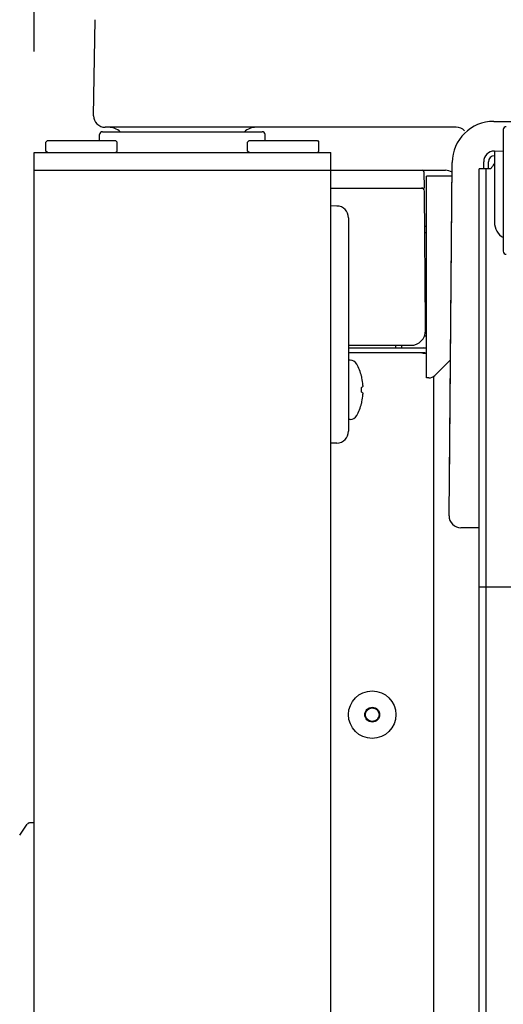
# Model space of a CAD drawing. Extents: x 31 to 8181, y 0 to 5507.
# Drawn here: x 2631 to 2713, y 2383 to 2549 of the extents above; entities that cross this region are included whole.
import ezdxf

# ---------------------------------------------------------------- set-up
doc = ezdxf.new("R2010")
doc.units = 0
doc.header["$LTSCALE"] = 2
doc.header["$MEASUREMENT"] = 0
doc.linetypes.add('HIDDEN', pattern=[9.525, 6.35, -3.175])
doc.layers.add('DANMEN', color=7, linetype='Continuous', lineweight=30)
doc.layers.add('SUNPOU', color=7, linetype='Continuous')
doc.styles.get("Standard").update_dxf_attribs({"font": 'romans.shx', "bigfont": 'extfont.shx'})
doc.dimstyles.new('STANDARD$0', dxfattribs={"dimscale": 10, "dimtxt": 2, "dimasz": 3, "dimexe": 1, "dimexo": 1, "dimgap": 0.6, "dimtad": 3, "dimdec": 0, "dimzin": 0, "dimdsep": 46, "dimtxsty": 'Standard', "dimblk1": 'OPEN', "dimblk2": 'OPEN', "dimsah": 1, "dimcen": 1.5, "dimadec": 0, "dimazin": 0, "dimtfac": 1, "dimtdec": 0, "dimtmove": 0, "dimatfit": 0, "dimldrblk": 'DOTSMALL', "dimfxl": 1, "dimtvp": 1, "dimtolj": 1, "dimtzin": 0, "dimarcsym": 0})

# ---------------------------------------------------------------- blocks, each defined once
blk = doc.blocks.new('_OPEN')
at = {"color": 0, "linetype": 'ByBlock'}
for p, q in [((-1, 0.1667), (0, 0)), ((0, 0), (-1, -0.1667)), ((0, 0), (-1, 0))]:
    blk.add_line(p, q, dxfattribs=at)
blk = doc.blocks.new('*D14')
at = {"layer": 'DEFPOINTS', "color": 0, "lineweight": 0}
for p in [(3600.14, 2822.63), (2633.63, 2523.7), (3600.14, 2467.23)]:
    blk.add_point(p, dxfattribs=at)
at = {"layer": 'SUNPOU', "color": 0, "lineweight": -2}
for p, q in [((2633.63, 2543.7), (2633.63, 2842.63)), ((3600.14, 2487.23), (3600.14, 2842.63)), ((2693.63, 2822.63), (3540.14, 2822.63))]:
    blk.add_line(p, q, dxfattribs=at)
at = {"layer": 'SUNPOU', "color": 0, "lineweight": -2, "xscale": 60, "yscale": 60, "zscale": 60, "rotation": 180}
blk.add_blockref('_OPEN', (2633.63, 2822.63), dxfattribs=at)
at = {"layer": 'SUNPOU', "color": 0, "lineweight": -2, "xscale": 60, "yscale": 60, "zscale": 60}
blk.add_blockref('_OPEN', (3600.14, 2822.63), dxfattribs=at)
at = {"layer": 'SUNPOU', "color": 0, "insert": (3116.88, 2854.63), "char_height": 40, "attachment_point": 5}
blk.add_mtext('\\A1;967', dxfattribs=at)
blk = doc.blocks.new('_DotSmall')
at = {"color": 0, "linetype": 'ByBlock', "const_width": 0.5}
blk.add_lwpolyline([(-0.0625, 0, 1), (0.0625, 0, 1)], format="xyb", close=True, dxfattribs=at)
blk = doc.blocks.new('*D18')
at = {"layer": 'DEFPOINTS', "color": 0, "lineweight": 0}
for p in [(2633.63, 2822.63), (2633.63, 2523.7), (2574.13, 2037.91)]:
    blk.add_point(p, dxfattribs=at)
at = {"layer": 'SUNPOU', "color": 0, "lineweight": -2}
for p, q in [((2574.13, 2057.91), (2574.13, 2842.63)), ((2633.63, 2543.7), (2633.63, 2842.63)), ((2514.13, 2822.63), (2367.27, 2822.63)), ((2633.63, 2822.63), (2574.13, 2822.63)), ((2693.63, 2822.63), (2753.63, 2822.63))]:
    blk.add_line(p, q, dxfattribs=at)
at = {"layer": 'SUNPOU', "color": 0, "lineweight": -2, "xscale": 60, "yscale": 60, "zscale": 60}
blk.add_blockref('_OPEN', (2574.13, 2822.63), dxfattribs=at)
at = {"layer": 'SUNPOU', "color": 0, "lineweight": -2, "xscale": 60, "yscale": 60, "zscale": 60, "rotation": 180}
blk.add_blockref('_OPEN', (2633.63, 2822.63), dxfattribs=at)
at = {"layer": 'SUNPOU', "color": 0, "insert": (2410.7, 2854.63), "char_height": 40, "attachment_point": 5}
blk.add_mtext('\\A1;60', dxfattribs=at)
blk = doc.blocks.new('*D19')
at = {"layer": 'DEFPOINTS', "color": 0, "lineweight": 0}
for p in [(3600.14, 2922.63), (3600.14, 2467.23), (2574.13, 2037.91)]:
    blk.add_point(p, dxfattribs=at)
at = {"layer": 'SUNPOU', "color": 0, "lineweight": -2}
for p, q in [((2574.13, 2057.91), (2574.13, 2942.63)), ((3600.14, 2487.23), (3600.14, 2942.63)), ((2634.13, 2922.63), (3540.14, 2922.63))]:
    blk.add_line(p, q, dxfattribs=at)
at = {"layer": 'SUNPOU', "color": 0, "lineweight": -2, "xscale": 60, "yscale": 60, "zscale": 60, "rotation": 180}
blk.add_blockref('_OPEN', (2574.13, 2922.63), dxfattribs=at)
at = {"layer": 'SUNPOU', "color": 0, "lineweight": -2, "xscale": 60, "yscale": 60, "zscale": 60}
blk.add_blockref('_OPEN', (3600.14, 2922.63), dxfattribs=at)
at = {"layer": 'SUNPOU', "color": 0, "insert": (3087.13, 2954.63), "char_height": 40, "attachment_point": 5}
blk.add_mtext('\\A1;1026', dxfattribs=at)
blk = doc.blocks.new('*D27')
at = {"layer": 'DEFPOINTS', "color": 0, "lineweight": 0}
for p in [(3611.44, 3022.63), (2574.13, 2037.91), (3611.44, 1478.41)]:
    blk.add_point(p, dxfattribs=at)
at = {"layer": 'SUNPOU', "color": 0, "lineweight": -2}
for p, q in [((2574.13, 2057.91), (2574.13, 3042.63)), ((3611.44, 1498.41), (3611.44, 3042.63)), ((2634.13, 3022.63), (3551.44, 3022.63))]:
    blk.add_line(p, q, dxfattribs=at)
at = {"layer": 'SUNPOU', "color": 0, "lineweight": -2, "xscale": 60, "yscale": 60, "zscale": 60, "rotation": 180}
blk.add_blockref('_OPEN', (2574.13, 3022.63), dxfattribs=at)
at = {"layer": 'SUNPOU', "color": 0, "lineweight": -2, "xscale": 60, "yscale": 60, "zscale": 60}
blk.add_blockref('_OPEN', (3611.44, 3022.63), dxfattribs=at)
at = {"layer": 'SUNPOU', "color": 0, "insert": (3092.78, 3054.63), "char_height": 40, "attachment_point": 5}
blk.add_mtext('\\A1;1037', dxfattribs=at)

msp = doc.modelspace()

# ---------------------------------------------------------------- linework, layer by layer
at = {"color": 2}
for p, q in [((2643.63, 2532.95), (2643.91, 2549.08)), ((2643.63, 2532.88), (2643.63, 2532.95)), ((2643.63, 2532.88), (2643.63, 2532.95)), ((2704.8, 2530.95), (2645.63, 2530.95)), ((2711.11, 2531.95), (2796.12, 2531.95)), ((2644.66, 2528.7), (2644.68, 2529.71)), ((2645.18, 2530.2), (2672.07, 2530.2)), ((2672.59, 2528.7), (2672.57, 2529.71)), ((2712.73, 2530.55), (2712.73, 2510.05)), ((2635.88, 2528.7), (2635.63, 2528.45)), ((2635.63, 2526.95), (2635.63, 2528.45)), ((2635.88, 2528.7), (2647.38, 2528.7)), ((2647.38, 2528.7), (2647.63, 2528.45)), ((2647.63, 2526.95), (2647.63, 2528.45)), ((2669.88, 2528.7), (2669.63, 2528.45)), ((2669.63, 2526.95), (2669.63, 2528.45)), ((2669.88, 2528.7), (2681.38, 2528.7)), ((2681.38, 2528.7), (2681.63, 2528.45)), ((2681.63, 2526.95), (2681.63, 2528.45)), ((2633.63, 1516.2), (2633.63, 2526.7)), ((2633.63, 2526.7), (2683.63, 2526.7)), ((2635.88, 2526.7), (2635.63, 2526.95)), ((2647.38, 2526.7), (2647.63, 2526.95)), ((2669.88, 2526.7), (2669.63, 2526.95)), ((2681.38, 2526.7), (2681.63, 2526.95)), ((2683.63, 1516.2), (2683.63, 2526.7)), ((2711.23, 2526.95), (2711.23, 2514.94)), ((2703.59, 2465.46), (2704.11, 2525.01)), ((2703.64, 2470.72), (2704.11, 2525.01)), ((2709.43, 2523.95), (2709.43, 2525.15)), ((2710.23, 2523.95), (2710.23, 2525.15)), ((2633.63, 2523.7), (2702.97, 2523.7)), ((2699.33, 2523.45), (2699.38, 2520.7)), ((2699.78, 2488.7), (2699.78, 2522.7)), ((2704.09, 2522.7), (2699.78, 2522.7)), ((2703, 2523.7), (2702.96, 2523.7)), ((2710.63, 2523.95), (2708.63, 2523.95)), ((2708.63, 1492.55), (2708.63, 2523.95)), ((2709.85, 1492.55), (2709.85, 2523.95)), ((2683.63, 2520.7), (2699.38, 2520.7)), ((2699.63, 2497.7), (2699.43, 2520.2)), ((2684.66, 2517.68), (2683.63, 2517.7)), ((2686.63, 2515.68), (2686.63, 2479.72)), ((2699.78, 2514.2), (2699.48, 2514.2)), ((2699.78, 2499.2), (2699.61, 2499.2)), ((2699.78, 2498.7), (2699.62, 2498.7)), ((2699.63, 2496.7), (2699.63, 2497.7)), ((2699.63, 2497.7), (2699.78, 2497.7)), ((2686.63, 2494.2), (2697.13, 2494.2)), ((2695.63, 2493.75), (2695.63, 2494.2)), ((2699.78, 2495.75), (2699.41, 2495.75)), ((2686.63, 2493.75), (2699.78, 2493.75)), ((2699.23, 2492.95), (2686.63, 2492.95)), ((2686.92, 2491.7), (2686.63, 2491.7)), ((2703.82, 2491.74), (2701.21, 2489.14)), ((2688.82, 2489), (2688.83, 2489)), ((2700.15, 2488.7), (2699.78, 2488.7)), ((2701.03, 2061.63), (2701.03, 2488.99)), ((2689.07, 2487.27), (2689.09, 2487.3)), ((2688.83, 2484.4), (2688.82, 2484.4)), ((2686.92, 2481.7), (2686.63, 2481.7)), ((2684.66, 2477.72), (2683.63, 2477.7)), ((2708.57, 2463.45), (2705.59, 2463.45)), ((2631.21, 2411.62), (2632.48, 2413.48)), ((2633.63, 2413.7), (2632.89, 2413.7))]:
    msp.add_line(p, q, dxfattribs=at)
at = {"color": 2, "lineweight": 0}
msp.add_line((2711.23, 2526.95), (2712.73, 2526.95), dxfattribs=at)
at = {"color": 2}
for radius in [4, 1.25, 1.15]:
    msp.add_circle((2690.63, 2431.95), radius, dxfattribs=at)
for centre, radius, start, end in [((2645.63, 2532.95), 2, 182, 270), ((2646.18, 2527.95), 3, 48.5904, 90), ((2671.07, 2527.95), 3, 90, 131.41), ((2711.11, 2524.95), 7, 90, 179.5077), ((2711.11, 2524.95), 7, 90, 179.5077), ((2713.23, 2530.55), 0.5, 90, 180), ((2645.18, 2529.7), 0.5, 90, 179), ((2672.07, 2529.7), 0.5, 1, 90), ((2711.23, 2525.15), 1.8, 90, 180), ((2711.23, 2525.15), 1, 90, 180), ((2699.08, 2523.45), 0.25, 1, 90), ((2702.97, 2521.7), 2, 55.9365, 90), ((2698.93, 2520.2), 0.5, 0.5, 90), ((2684.63, 2515.68), 2, 0, 89), ((2713.23, 2510.05), 0.5, 180, 270), ((2697.13, 2496.7), 2.5, 270, 0), ((2687.93, 2493.85), 1.3, 164.1043, 174.7841), ((2693.33, 2493.85), 1.3, 5.2159, 15.8957), ((2686.83, 2493.95), 0.2, 174.7841, 270), ((2694.42, 2493.95), 0.2, 270, 5.2159), ((2698.33, 2488.95), 4, 76.8963, 90), ((2699.23, 2491.95), 1.8, 72.4609, 90), ((2699.23, 2491.95), 1, 57.1577, 90), ((2686.92, 2490.45), 1.25, 28.6021, 90), ((2680.04, 2486.7), 9.08, 14.6676, 28.6021), ((2680.15, 2486.77), 8.95, 12.6308, 14.3943), ((2680.15, 2486.77), 8.95, 4.1992, 12.6256), ((2700.15, 2490.2), 1.5, 270, 315), ((2680.04, 2486.7), 8.79, 357.391, 2.609), ((2680.15, 2486.62), 8.95, 347.3743, 355.8008), ((2680.16, 2486.78), 8.94, 3.3503, 4.1929), ((2680.16, 2486.62), 8.94, 355.8071, 356.6497), ((2680.04, 2486.7), 9.08, 331.3979, 345.3324), ((2680.15, 2486.62), 8.95, 345.6057, 347.3692), ((2686.92, 2482.95), 1.25, 270, 331.3979), ((2684.63, 2479.72), 2, 271, 0), ((2705.59, 2465.45), 2, 179.5, 270), ((2632.89, 2413.2), 0.5, 90, 145.7131)]:
    msp.add_arc(centre, radius, start, end, dxfattribs=at)
for centre, major_axis, ratio, start_param, end_param in [((2704.8, 2528.95), (-1.41, 1.41), 1, -1.570796, -0.785398), ((2714.23, 2514.94), (3, 0), 0.99863, 3.141593, 4.189113)]:
    msp.add_ellipse(centre, major_axis=major_axis, ratio=ratio, start_param=start_param, end_param=end_param, dxfattribs=at)
for points, knots in [([(2711.23, 2524.86), (2711.19, 2524.81), (2711.16, 2524.76), (2711.1, 2524.68), (2711.08, 2524.65), (2711.04, 2524.59), (2711.02, 2524.56), (2710.96, 2524.46), (2710.92, 2524.4), (2710.79, 2524.21), (2710.71, 2524.08), (2710.63, 2523.95)], [0.2053268, 0.2053268, 0.2053268, 0.2053268, 0.3371442, 0.3371442, 0.4200012, 0.4200012, 0.5028582, 0.5028582, 0.6685721, 0.6685721, 1, 1, 1, 1]), ([(2699.49, 2513.2), (2699.53, 2513.2), (2699.6, 2513.2), (2699.68, 2513.2), (2699.73, 2513.2), (2699.75, 2513.2), (2699.76, 2513.2), (2699.78, 2513.2), (2699.78, 2513.2)], [0, 0, 0, 0, 0.410578, 0.72923, 0.845892, 0.930928, 0.982582, 1, 1, 1, 1]), ([(2699.78, 2492.73), (2699.73, 2492.74), (2699.55, 2492.79), (2699.37, 2492.82), (2699.23, 2492.84)], [0, 0, 0, 0, 0.24515, 1, 1, 1, 1]), ([(2688.82, 2487.1), (2688.85, 2487.11), (2688.94, 2487.16), (2689.03, 2487.22), (2689.07, 2487.27)], [0, 0, 0, 0, 0.314454, 1, 1, 1, 1])]:
    msp.add_open_spline(points, degree=3, knots=knots, dxfattribs=at)
for points in [[(2689.07, 2486.12), (2689.01, 2486.21), (2688.91, 2486.25), (2688.82, 2486.3)], [(2689.09, 2486.1), (2689.08, 2486.11), (2689.08, 2486.11), (2689.07, 2486.12)]]:
    msp.add_open_spline(points, degree=3, dxfattribs=at)
at = {"layer": 'DANMEN', "color": 4, "linetype": 'HIDDEN'}
msp.add_line((3269.85, 2453.45), (2708.63, 2453.45), dxfattribs=at)

# ---------------------------------------------------------------- dimensions: what is measured, and where the dimension line sits
at = {"layer": 'SUNPOU'}
for base, p1, p2, override, picture, middle in [((3611.44, 3022.63), (2574.13, 2037.91), (3611.44, 1478.41), {"dimscale": 20, "dimpost": '', "dimtol": 0, "dimlim": 0, "dimtp": 0, "dimtm": 0, "dimtfac": 1, "dimtdec": 0, "dimtmove": 0, "dimtolj": 1, "dimtzin": 0}, '*D27', (3092.78, 3054.63)), ((3600.14, 2922.63), (2574.13, 2037.91), (3600.14, 2467.23), {"dimscale": 20, "dimtol": 0, "dimlim": 0, "dimtp": 0, "dimtm": 0, "dimtfac": 1, "dimtdec": 0, "dimtmove": 0, "dimtolj": 1, "dimtzin": 0}, '*D19', (3087.13, 2954.63)), ((3600.14, 2822.63), (2633.63, 2523.7), (3600.14, 2467.23), {"dimscale": 20, "dimtol": 0, "dimlim": 0, "dimtp": 0, "dimtm": 0, "dimtfac": 1, "dimtdec": 0, "dimtmove": 0, "dimtolj": 1, "dimtzin": 0}, '*D14', (3116.88, 2854.63))]:
    dim = msp.add_linear_dim(base=base, p1=p1, p2=p2, dimstyle='STANDARD$0', override=override, dxfattribs=at)
    dim.commit()
    dim.dimension.update_dxf_attribs({"geometry": picture, "text_midpoint": middle})
dim = msp.add_linear_dim(base=(2633.62509501, 2822.62799167), p1=(2574.12509501, 2037.90629753), p2=(2633.62509501, 2523.69742612), dimstyle='STANDARD$0', override={"dimscale": 20, "dimtol": 0, "dimlim": 0, "dimtp": 0, "dimtm": 0, "dimtfac": 1, "dimtdec": 0, "dimtolj": 1, "dimtzin": 0}, dxfattribs=at)
dim.commit()
dim.dimension.update_dxf_attribs({"geometry": '*D18', "text_midpoint": (2410.69652358, 2822.62799167), "dimtype": 160})

doc.saveas('drawing.dxf')
